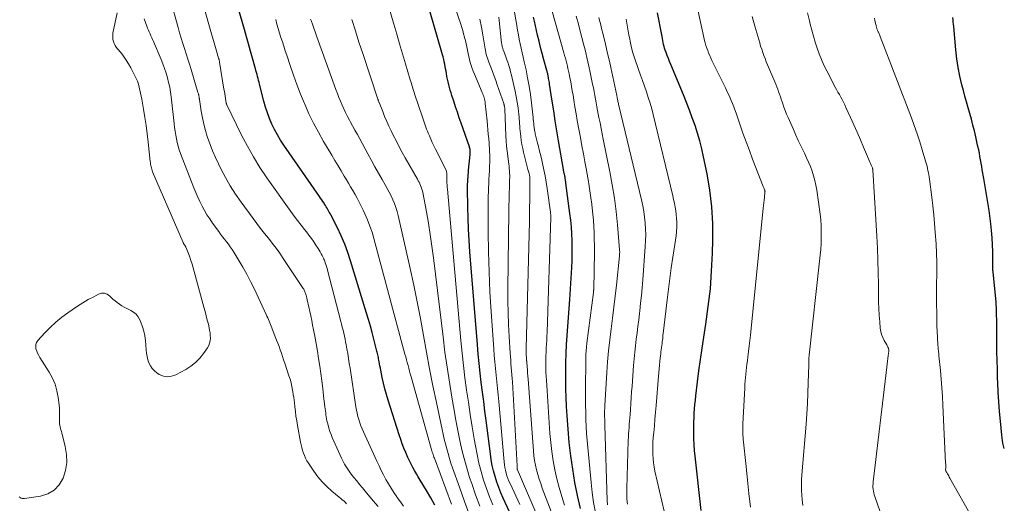
# Model space of a CAD drawing. Units: feet. Extents: x 1949998 to 1955036, y 560000 to 565000.
# Drawn here: x 1952217 to 1952452, y 561280 to 561395 of the extents above; entities that cross this region are included whole.
import ezdxf

# ---------------------------------------------------------------- set-up
doc = ezdxf.new("R2010")
doc.units = ezdxf.units.FT
doc.header["$LTSCALE"] = 100
doc.header["$MEASUREMENT"] = 0
doc.layers.add('CONTOUR INDEX', color=32, linetype='Continuous', lineweight=25)
doc.layers.add('CONTOUR INTERMEDIATE', color=40, linetype='Continuous', lineweight=15)

msp = doc.modelspace()

# ---------------------------------------------------------------- linework, layer by layer
at = {"layer": 'CONTOUR INDEX', "flags": 128}
for points, elevation in [([(1952316.12, 561279.32), (1952315.14, 561281.09), (1952314.13, 561282.85), (1952312.63, 561285.33), (1952312.18, 561286.08), (1952311.74, 561286.84), (1952311.3, 561287.59), (1952310.87, 561288.36), (1952310.45, 561289.13), (1952310.06, 561289.91), (1952309.7, 561290.7), (1952309.35, 561291.5), (1952309.17, 561291.95), (1952308.76, 561292.98), (1952308.36, 561294.02), (1952308, 561295.07), (1952307.64, 561296.13), (1952304.98, 561304.46), (1952304.58, 561305.8), (1952304.2, 561307.15), (1952303.87, 561308.52), (1952303.57, 561309.89), (1952303.21, 561311.63), (1952303.11, 561312.14), (1952303.01, 561312.65), (1952302.92, 561313.16), (1952302.82, 561313.66), (1952302.76, 561314.06), (1952302.7, 561314.37), (1952302.64, 561314.68), (1952302.57, 561314.99), (1952302.5, 561315.3), (1952302.43, 561315.61), (1952302.35, 561315.91), (1952302.28, 561316.22), (1952302.2, 561316.53), (1952301.56, 561319.05), (1952301.15, 561320.61), (1952300.73, 561322.17), (1952300.28, 561323.72), (1952299.82, 561325.27), (1952295.99, 561337.81), (1952295.32, 561339.82), (1952294.58, 561341.81), (1952293.74, 561343.75), (1952292.83, 561345.67), (1952291.24, 561348.81), (1952291.07, 561349.14), (1952290.9, 561349.46), (1952290.72, 561349.77), (1952290.54, 561350.09), (1952290.35, 561350.4), (1952290.16, 561350.71), (1952289.97, 561351.02), (1952289.78, 561351.33), (1952289.64, 561351.56), (1952289.37, 561351.98), (1952289.1, 561352.4), (1952288.82, 561352.81), (1952288.54, 561353.22), (1952280.02, 561365.47), (1952279.23, 561366.68), (1952278.48, 561367.92), (1952277.81, 561369.2), (1952277.18, 561370.51), (1952276.62, 561371.85), (1952276.1, 561373.2), (1952275.66, 561374.58), (1952275.26, 561375.98), (1952274.21, 561380.05), (1952274.09, 561380.51), (1952273.97, 561380.98), (1952273.85, 561381.44), (1952273.73, 561381.91), (1952273.61, 561382.37), (1952273.48, 561382.84), (1952273.36, 561383.3), (1952273.23, 561383.76), (1952272.53, 561386.27), (1952272.05, 561387.99), (1952271.56, 561389.71), (1952271.07, 561391.42), (1952270.58, 561393.14), (1952264.47, 561414.23)], 900), ([(1952330.18, 561287.51), (1952329.87, 561288.86), (1952329.62, 561290.22), (1952329.42, 561291.59), (1952328.4, 561299.57), (1952328.11, 561301.84), (1952327.82, 561304.11), (1952327.53, 561306.38), (1952327.25, 561308.65), (1952326.98, 561310.92), (1952326.73, 561313.2), (1952326.51, 561315.47), (1952326.32, 561317.75), (1952324.52, 561339.95), (1952324.33, 561342.64), (1952324.18, 561345.34), (1952324.08, 561348.04), (1952324.02, 561350.74), (1952323.97, 561355.03), (1952323.97, 561355.59), (1952323.98, 561356.14), (1952324, 561356.69), (1952324.03, 561357.25), (1952324.07, 561357.8), (1952324.12, 561358.35), (1952324.16, 561358.91), (1952324.22, 561359.46), (1952324.58, 561363.25), (1952324.6, 561363.49), (1952324.61, 561363.72), (1952324.6, 561363.95), (1952324.59, 561364.19), (1952324.56, 561364.42), (1952324.52, 561364.65), (1952324.46, 561364.88), (1952324.39, 561365.1), (1952322.44, 561370.74), (1952321.99, 561372.05), (1952321.54, 561373.37), (1952321.1, 561374.68), (1952320.66, 561375.99), (1952320.22, 561377.33), (1952320.02, 561377.98), (1952319.82, 561378.63), (1952319.64, 561379.28), (1952319.46, 561379.94), (1952319.31, 561380.6), (1952319.16, 561381.26), (1952319.03, 561381.93), (1952318.91, 561382.6), (1952318.82, 561383.2), (1952318.72, 561383.77), (1952318.62, 561384.33), (1952318.51, 561384.89), (1952318.39, 561385.45), (1952318.26, 561386.01), (1952318.12, 561386.57), (1952317.98, 561387.12), (1952317.82, 561387.68), (1952309.72, 561415.54)], 920), ([(1952350.99, 561278.54), (1952350.26, 561281.66), (1952349.65, 561284.79), (1952349.11, 561287.95), (1952348.67, 561291.12), (1952348.29, 561294.3), (1952348.01, 561297.48), (1952347.79, 561300.68), (1952347.66, 561302.98), (1952347.56, 561305.09), (1952347.49, 561307.2), (1952347.45, 561309.31), (1952347.44, 561311.42), (1952347.47, 561313.52), (1952347.53, 561315.63), (1952347.65, 561317.74), (1952347.79, 561319.84), (1952347.8, 561319.94), (1952347.97, 561322.1), (1952348.13, 561324.26), (1952348.27, 561326.41), (1952348.41, 561328.57), (1952348.87, 561336.17), (1952348.95, 561337.79), (1952349, 561339.42), (1952349, 561341.04), (1952348.97, 561342.67), (1952348.9, 561344.29), (1952348.79, 561345.91), (1952348.64, 561347.53), (1952348.45, 561349.14), (1952347.5, 561356.39), (1952347.46, 561356.66), (1952347.42, 561356.93), (1952347.38, 561357.21), (1952347.33, 561357.48), (1952347.3, 561357.63), (1952347.27, 561357.83), (1952347.23, 561358.02), (1952347.19, 561358.22), (1952347.14, 561358.41), (1952347.12, 561358.52), (1952347.08, 561358.66), (1952347.05, 561358.8), (1952347.02, 561358.94), (1952346.98, 561359.08), (1952346.95, 561359.22), (1952346.92, 561359.36), (1952346.89, 561359.5), (1952346.87, 561359.64), (1952345.73, 561366.54), (1952345.34, 561368.91), (1952344.95, 561371.28), (1952344.58, 561373.66), (1952344.21, 561376.03), (1952343.58, 561380.09), (1952343.53, 561380.44), (1952343.47, 561380.78), (1952343.41, 561381.12), (1952343.35, 561381.46), (1952343.3, 561381.73), (1952343.26, 561381.93), (1952343.22, 561382.14), (1952343.17, 561382.34), (1952343.12, 561382.55), (1952343.07, 561382.75), (1952343.01, 561382.95), (1952342.96, 561383.15), (1952342.91, 561383.35), (1952342.21, 561385.9), (1952341.82, 561387.38), (1952341.44, 561388.86), (1952341.07, 561390.34), (1952340.72, 561391.83), (1952339.95, 561395.17), (1952339.74, 561396.08)], 940), ([(1952379.84, 561278.08), (1952378.36, 561291.07), (1952378.23, 561292.44), (1952378.13, 561293.81), (1952378.08, 561295.18), (1952378.05, 561296.56), (1952378.05, 561297.25), (1952378.06, 561298.28), (1952378.08, 561299.31), (1952378.13, 561300.34), (1952378.19, 561301.37), (1952378.26, 561302.4), (1952378.35, 561303.43), (1952378.45, 561304.45), (1952378.56, 561305.48), (1952378.96, 561308.82), (1952379.29, 561311.51), (1952379.65, 561314.2), (1952380.04, 561316.89), (1952380.45, 561319.57), (1952380.95, 561322.65), (1952381.54, 561326.87), (1952382.02, 561331.11), (1952382.33, 561335.36), (1952382.53, 561339.62), (1952382.61, 561342.75), (1952382.58, 561346.75), (1952382.37, 561350.74), (1952381.89, 561354.71), (1952381.23, 561358.65), (1952380.4, 561362.71), (1952379.98, 561364.61), (1952379.51, 561366.49), (1952378.96, 561368.36), (1952378.36, 561370.21), (1952377.71, 561372.04), (1952377.04, 561373.87), (1952376.33, 561375.68), (1952375.6, 561377.48), (1952372.55, 561384.78), (1952372.26, 561385.5), (1952371.98, 561386.21), (1952371.7, 561386.94), (1952371.43, 561387.66), (1952371.23, 561388.22), (1952371.08, 561388.67), (1952370.94, 561389.12), (1952370.83, 561389.58), (1952370.74, 561390.05), (1952370.65, 561390.52), (1952370.57, 561390.98), (1952370.48, 561391.45), (1952370.39, 561391.91), (1952369.35, 561397.17)], 960), ([(1952452.32, 561292.9), (1952452.15, 561293.53), (1952452, 561294.17), (1952451.88, 561294.81), (1952451.78, 561295.46), (1952451.7, 561296.11), (1952451.39, 561299.44), (1952451.19, 561301.76), (1952451.02, 561304.08), (1952450.88, 561306.4), (1952450.77, 561308.72), (1952450.73, 561309.76), (1952450.66, 561311.84), (1952450.6, 561313.92), (1952450.56, 561316.01), (1952450.53, 561318.09), (1952450.51, 561320.65), (1952450.51, 561321.45), (1952450.5, 561322.25), (1952450.5, 561323.05), (1952450.5, 561323.85), (1952450.49, 561324.63), (1952450.49, 561325.04), (1952450.48, 561325.45), (1952450.47, 561325.86), (1952450.45, 561326.27), (1952450.43, 561326.68), (1952450.41, 561327.08), (1952450.37, 561327.49), (1952450.34, 561327.9), (1952449.64, 561335.13), (1952449.63, 561335.23), (1952449.62, 561335.33), (1952449.61, 561335.42), (1952449.6, 561335.52), (1952449.59, 561335.62), (1952449.58, 561335.72), (1952449.58, 561335.81), (1952449.58, 561335.91), (1952449.57, 561336.16), (1952449.57, 561336.38), (1952449.57, 561336.6), (1952449.56, 561336.82), (1952449.56, 561337.04), (1952449.55, 561339.97), (1952449.51, 561341.66), (1952449.43, 561343.34), (1952449.29, 561345.02), (1952449.1, 561346.69), (1952448.7, 561349.82), (1952448.56, 561350.79), (1952448.42, 561351.75), (1952448.26, 561352.71), (1952448.09, 561353.67), (1952447.91, 561354.63), (1952447.74, 561355.59), (1952447.57, 561356.55), (1952447.4, 561357.51), (1952447.06, 561359.57), (1952446.92, 561360.36), (1952446.78, 561361.16), (1952446.64, 561361.95), (1952446.5, 561362.75), (1952446.35, 561363.54), (1952446.19, 561364.33), (1952446.02, 561365.12), (1952445.85, 561365.91), (1952445.49, 561367.48), (1952445.17, 561368.88), (1952444.82, 561370.27), (1952444.45, 561371.66), (1952444.07, 561373.05), (1952443.67, 561374.43), (1952443.29, 561375.81), (1952442.91, 561377.2), (1952442.55, 561378.59), (1952442.2, 561379.92), (1952441.72, 561381.98), (1952441.3, 561384.05), (1952440.98, 561386.14), (1952440.74, 561388.25), (1952440.22, 561393.87), (1952440.17, 561394.41), (1952440.12, 561394.94), (1952440.07, 561395.47), (1952440.02, 561396.01)], 980), ([(1952341.12, 561262.46), (1952332.48, 561280.99), (1952331.92, 561282.26), (1952331.41, 561283.54), (1952330.95, 561284.85), (1952330.54, 561286.17), (1952330.18, 561287.51)], 920)]:
    msp.add_lwpolyline(points, dxfattribs=dict(at, elevation=elevation))
at = {"layer": 'CONTOUR INTERMEDIATE', "flags": 128}
for points, elevation in [([(1952308.68, 561279.07), (1952307.89, 561280.12), (1952307.12, 561281.18), (1952307.01, 561281.33), (1952306.32, 561282.34), (1952305.66, 561283.37), (1952305.04, 561284.42), (1952304.44, 561285.48), (1952303.87, 561286.56), (1952303.32, 561287.65), (1952302.79, 561288.75), (1952302.27, 561289.86), (1952299.07, 561296.87), (1952298.76, 561297.59), (1952298.46, 561298.32), (1952298.2, 561299.06), (1952297.96, 561299.81), (1952297.75, 561300.56), (1952297.56, 561301.33), (1952297.4, 561302.09), (1952297.27, 561302.87), (1952295.86, 561312.09), (1952295.68, 561313.26), (1952295.49, 561314.43), (1952295.29, 561315.6), (1952295.09, 561316.77), (1952294.93, 561317.67), (1952294.8, 561318.38), (1952294.66, 561319.09), (1952294.51, 561319.8), (1952294.35, 561320.51), (1952294.18, 561321.21), (1952294.01, 561321.92), (1952293.84, 561322.62), (1952293.66, 561323.32), (1952290.49, 561335.53), (1952290.36, 561335.98), (1952290.23, 561336.43), (1952290.09, 561336.88), (1952289.94, 561337.33), (1952289.82, 561337.69), (1952289.72, 561337.95), (1952289.62, 561338.21), (1952289.51, 561338.47), (1952289.38, 561338.72), (1952289.2, 561339.08), (1952288.98, 561339.51), (1952288.74, 561339.94), (1952288.49, 561340.36), (1952288.24, 561340.77), (1952287.71, 561341.57), (1952287.17, 561342.37), (1952286.61, 561343.16), (1952286.04, 561343.93), (1952285.44, 561344.7), (1952284.96, 561345.29), (1952284.13, 561346.34), (1952283.31, 561347.41), (1952282.51, 561348.49), (1952281.72, 561349.58), (1952275.97, 561357.68), (1952274.32, 561360.14), (1952272.75, 561362.65), (1952271.3, 561365.22), (1952269.94, 561367.85), (1952266.37, 561375.15), (1952266.36, 561375.17), (1952266.35, 561375.19), (1952266.35, 561375.21), (1952266.34, 561375.23), (1952266.31, 561375.31), (1952266.31, 561375.33), (1952266.3, 561375.35), (1952266.3, 561375.37), (1952266.29, 561375.39), (1952266.28, 561375.47), (1952266.27, 561375.49), (1952266.27, 561375.51), (1952266.27, 561375.53), (1952266.26, 561375.55), (1952266.08, 561376.64), (1952265.99, 561377.2), (1952265.89, 561377.76), (1952265.8, 561378.33), (1952265.71, 561378.89), (1952264.66, 561385.35), (1952264.64, 561385.47), (1952264.61, 561385.59), (1952264.59, 561385.71), (1952264.56, 561385.83), (1952264.53, 561385.94), (1952264.5, 561386.06), (1952264.47, 561386.18), (1952264.44, 561386.29), (1952263.85, 561388.27), (1952263.52, 561389.38), (1952263.2, 561390.49), (1952262.88, 561391.59), (1952262.56, 561392.7), (1952256.17, 561415.26)], 896), ([(1952336.43, 561279.51), (1952334.12, 561284.48), (1952333.85, 561285.1), (1952333.61, 561285.73), (1952333.39, 561286.37), (1952333.2, 561287.02), (1952333.04, 561287.68), (1952332.91, 561288.34), (1952332.81, 561289.01), (1952332.73, 561289.69), (1952331.43, 561304.12), (1952331.29, 561305.7), (1952331.13, 561307.28), (1952330.97, 561308.86), (1952330.81, 561310.44), (1952330.65, 561312.02), (1952330.5, 561313.6), (1952330.36, 561315.18), (1952330.24, 561316.77), (1952329.61, 561325.58), (1952329.32, 561330.36), (1952329.09, 561335.14), (1952328.97, 561339.92), (1952328.92, 561344.71), (1952328.91, 561352.27), (1952328.92, 561353.28), (1952328.94, 561354.28), (1952328.97, 561355.29), (1952329.02, 561356.29), (1952329.07, 561357.3), (1952329.12, 561358.3), (1952329.17, 561359.31), (1952329.21, 561360.31), (1952329.26, 561361.6), (1952329.27, 561362.14), (1952329.27, 561362.68), (1952329.26, 561363.22), (1952329.24, 561363.77), (1952329.21, 561364.31), (1952329.17, 561364.85), (1952329.14, 561365.39), (1952329.09, 561365.93), (1952329.01, 561367), (1952328.92, 561368.08), (1952328.83, 561369.15), (1952328.72, 561370.22), (1952328.62, 561371.3), (1952328.19, 561375.48), (1952328.14, 561375.81), (1952328.09, 561376.14), (1952328.01, 561376.47), (1952327.93, 561376.8), (1952327.83, 561377.12), (1952327.72, 561377.44), (1952327.6, 561377.76), (1952327.48, 561378.07), (1952325.62, 561382.46), (1952325.34, 561383.15), (1952325.08, 561383.85), (1952324.84, 561384.55), (1952324.62, 561385.26), (1952324.42, 561385.97), (1952324.24, 561386.69), (1952324.08, 561387.42), (1952323.93, 561388.15), (1952323.91, 561388.22), (1952323.76, 561388.99), (1952323.6, 561389.75), (1952323.43, 561390.51), (1952323.25, 561391.27), (1952323.23, 561391.32), (1952323.03, 561392.1), (1952322.81, 561392.88), (1952322.57, 561393.65), (1952322.32, 561394.42), (1952316.97, 561410.14)], 924), ([(1952329.97, 561279.38), (1952329.18, 561281.34), (1952328.46, 561283.33), (1952327.8, 561285.33), (1952327.21, 561287.36), (1952326.68, 561289.4), (1952326.23, 561291.46), (1952325.84, 561293.54), (1952325.56, 561295.2), (1952325.08, 561298.11), (1952324.61, 561301.03), (1952324.17, 561303.95), (1952323.74, 561306.87), (1952323.73, 561306.9), (1952323.34, 561309.84), (1952322.97, 561312.79), (1952322.65, 561315.74), (1952322.37, 561318.7), (1952319.13, 561354.95), (1952319.09, 561355.46), (1952319.06, 561355.97), (1952319.04, 561356.48), (1952319.02, 561356.98), (1952319, 561357.8), (1952319, 561357.9), (1952319, 561358), (1952319, 561358.1), (1952319.01, 561358.2), (1952319.01, 561358.31), (1952319.02, 561358.41), (1952319.01, 561358.51), (1952319, 561358.61), (1952318.98, 561358.82), (1952318.94, 561359.03), (1952318.89, 561359.23), (1952318.82, 561359.43), (1952318.74, 561359.62), (1952316.29, 561364.51), (1952315.9, 561365.3), (1952315.53, 561366.08), (1952315.17, 561366.88), (1952314.83, 561367.68), (1952314.54, 561368.37), (1952314.35, 561368.83), (1952314.16, 561369.3), (1952313.99, 561369.77), (1952313.82, 561370.24), (1952313.66, 561370.71), (1952313.49, 561371.19), (1952313.33, 561371.66), (1952313.17, 561372.14), (1952311.3, 561377.76), (1952311.16, 561378.17), (1952311.03, 561378.59), (1952310.89, 561379.01), (1952310.77, 561379.42), (1952310.64, 561379.84), (1952310.52, 561380.26), (1952310.39, 561380.68), (1952310.26, 561381.1), (1952309.1, 561384.97), (1952308.4, 561387.32), (1952307.7, 561389.68), (1952307.01, 561392.03), (1952306.32, 561394.39), (1952303.38, 561404.61)], 916), ([(1952302.59, 561279.02), (1952301.41, 561280.38), (1952299.49, 561282.65), (1952298.8, 561283.47), (1952298.12, 561284.3), (1952297.45, 561285.14), (1952296.79, 561285.98), (1952296.16, 561286.78), (1952295.82, 561287.23), (1952295.49, 561287.68), (1952295.17, 561288.15), (1952294.86, 561288.63), (1952294.57, 561289.11), (1952294.29, 561289.6), (1952294.04, 561290.11), (1952293.79, 561290.62), (1952291.61, 561295.51), (1952291.31, 561296.23), (1952291.03, 561296.97), (1952290.8, 561297.72), (1952290.59, 561298.48), (1952290.44, 561299.07), (1952290.33, 561299.54), (1952290.23, 561300.01), (1952290.16, 561300.48), (1952290.09, 561300.96), (1952290.03, 561301.43), (1952289.98, 561301.91), (1952289.92, 561302.39), (1952289.86, 561302.86), (1952289.55, 561305.48), (1952289.33, 561307.27), (1952289.1, 561309.05), (1952288.86, 561310.83), (1952288.6, 561312.61), (1952288.6, 561312.63), (1952288.33, 561314.41), (1952288.04, 561316.2), (1952287.73, 561317.98), (1952287.41, 561319.76), (1952287.12, 561321.32), (1952286.91, 561322.42), (1952286.69, 561323.51), (1952286.47, 561324.6), (1952286.24, 561325.69), (1952286, 561326.78), (1952285.88, 561327.32), (1952285.76, 561327.86), (1952285.63, 561328.4), (1952285.5, 561328.93), (1952285.33, 561329.58), (1952285.27, 561329.79), (1952285.21, 561330), (1952285.14, 561330.2), (1952285.06, 561330.4), (1952284.98, 561330.6), (1952284.88, 561330.8), (1952284.78, 561330.98), (1952284.66, 561331.17), (1952279.89, 561338.37), (1952279.04, 561339.61), (1952278.17, 561340.83), (1952277.27, 561342.01), (1952276.33, 561343.19), (1952275.39, 561344.35), (1952274.47, 561345.53), (1952273.56, 561346.72), (1952272.67, 561347.92), (1952269.82, 561351.84), (1952268.49, 561353.77), (1952267.22, 561355.74), (1952266.06, 561357.77), (1952264.96, 561359.84), (1952264.37, 561361.01), (1952263.65, 561362.54), (1952262.97, 561364.09), (1952262.37, 561365.67), (1952261.8, 561367.27), (1952261.72, 561367.53), (1952261.27, 561369.02), (1952260.87, 561370.53), (1952260.55, 561372.05), (1952260.28, 561373.58), (1952259.85, 561376.41), (1952259.83, 561376.53), (1952259.81, 561376.66), (1952259.79, 561376.79), (1952259.77, 561376.91), (1952259.75, 561377.04), (1952259.73, 561377.16), (1952259.7, 561377.29), (1952259.67, 561377.41), (1952259.66, 561377.48), (1952259.62, 561377.63), (1952259.58, 561377.79), (1952259.54, 561377.94), (1952259.49, 561378.09), (1952257.86, 561383.56), (1952257.47, 561384.82), (1952257.08, 561386.07), (1952256.68, 561387.32), (1952256.27, 561388.57), (1952255.86, 561389.82), (1952255.46, 561391.08), (1952255.09, 561392.34), (1952254.74, 561393.6), (1952252.95, 561400.13)], 892), ([(1952347.14, 561279.32), (1952346.49, 561281.42), (1952345.88, 561283.53), (1952345.35, 561285.66), (1952344.87, 561287.81), (1952344.46, 561289.97), (1952344.12, 561292.14), (1952343.87, 561294.33), (1952343.67, 561296.52), (1952342.8, 561309.27), (1952342.74, 561310.22), (1952342.7, 561311.18), (1952342.68, 561312.13), (1952342.67, 561313.09), (1952342.67, 561314.05), (1952342.69, 561315.01), (1952342.73, 561315.96), (1952342.78, 561316.91), (1952342.83, 561317.87), (1952342.88, 561318.82), (1952342.92, 561319.77), (1952342.96, 561320.73), (1952343.87, 561348.16), (1952343.88, 561348.24), (1952343.88, 561348.32), (1952343.88, 561348.39), (1952343.88, 561348.47), (1952343.87, 561348.55), (1952343.87, 561348.62), (1952343.86, 561348.7), (1952343.86, 561348.78), (1952343.85, 561348.9), (1952343.83, 561349.05), (1952343.82, 561349.19), (1952343.8, 561349.33), (1952343.78, 561349.47), (1952343.01, 561355.1), (1952342.78, 561356.6), (1952342.53, 561358.1), (1952342.23, 561359.6), (1952341.9, 561361.08), (1952341.72, 561361.85), (1952341.45, 561362.95), (1952341.19, 561364.04), (1952340.92, 561365.14), (1952340.64, 561366.24), (1952340.23, 561367.88), (1952340.16, 561368.16), (1952340.1, 561368.44), (1952340.04, 561368.71), (1952339.99, 561368.99), (1952339.94, 561369.27), (1952339.9, 561369.55), (1952339.86, 561369.84), (1952339.83, 561370.12), (1952339.78, 561370.62), (1952339.73, 561371.15), (1952339.68, 561371.68), (1952339.62, 561372.21), (1952339.56, 561372.74), (1952339.24, 561375.64), (1952338.98, 561377.62), (1952338.69, 561379.59), (1952338.33, 561381.55), (1952337.94, 561383.5), (1952337.51, 561385.42), (1952337.28, 561386.5), (1952337.04, 561387.58), (1952336.81, 561388.66), (1952336.57, 561389.74), (1952336.34, 561390.82), (1952336.12, 561391.9), (1952335.92, 561392.99), (1952335.73, 561394.08), (1952334.97, 561398.62)], 936), ([(1952354.54, 561277.55), (1952354.11, 561279.94), (1952353.78, 561282.35), (1952353.51, 561284.77), (1952352.72, 561293.12), (1952352.57, 561294.8), (1952352.44, 561296.49), (1952352.35, 561298.18), (1952352.27, 561299.87), (1952352.21, 561301.56), (1952352.17, 561303.25), (1952352.16, 561304.95), (1952352.16, 561306.64), (1952352.23, 561314.44), (1952352.25, 561315.35), (1952352.3, 561316.26), (1952352.38, 561317.17), (1952352.48, 561318.07), (1952354.04, 561330.19), (1952354.05, 561330.28), (1952354.07, 561330.38), (1952354.08, 561330.48), (1952354.09, 561330.58), (1952354.1, 561330.67), (1952354.11, 561330.77), (1952354.12, 561330.87), (1952354.12, 561330.97), (1952354.28, 561339.95), (1952354.29, 561341.46), (1952354.27, 561342.97), (1952354.22, 561344.47), (1952354.14, 561345.98), (1952354.04, 561347.49), (1952353.91, 561348.99), (1952353.75, 561350.49), (1952353.58, 561351.99), (1952353.54, 561352.32), (1952353.31, 561353.97), (1952353.07, 561355.63), (1952352.8, 561357.28), (1952352.51, 561358.93), (1952352.4, 561359.52), (1952352.04, 561361.46), (1952351.68, 561363.41), (1952351.32, 561365.35), (1952350.96, 561367.29), (1952350.51, 561369.71), (1952350.21, 561371.34), (1952349.92, 561372.98), (1952349.64, 561374.62), (1952349.37, 561376.26), (1952349.18, 561377.41), (1952349, 561378.48), (1952348.81, 561379.54), (1952348.62, 561380.6), (1952348.42, 561381.66), (1952348.25, 561382.51), (1952348.12, 561383.14), (1952347.98, 561383.78), (1952347.84, 561384.41), (1952347.68, 561385.04), (1952347.52, 561385.67), (1952347.35, 561386.3), (1952347.18, 561386.92), (1952347.01, 561387.55), (1952343.57, 561399.77)], 944), ([(1952391.62, 561278.88), (1952391.25, 561282.11), (1952390.9, 561285.34), (1952390.56, 561288.58), (1952389.9, 561295.15), (1952389.86, 561295.6), (1952389.83, 561296.04), (1952389.81, 561296.48), (1952389.79, 561296.92), (1952389.79, 561297.36), (1952389.79, 561297.81), (1952389.8, 561298.25), (1952389.82, 561298.69), (1952390.23, 561307.44), (1952390.27, 561308.25), (1952390.33, 561309.05), (1952390.4, 561309.85), (1952390.48, 561310.65), (1952390.57, 561311.45), (1952390.66, 561312.25), (1952390.76, 561313.05), (1952390.87, 561313.85), (1952391, 561314.85), (1952391.17, 561316.14), (1952391.33, 561317.44), (1952391.48, 561318.74), (1952391.62, 561320.04), (1952394.67, 561350.4), (1952394.74, 561351.05), (1952394.8, 561351.7), (1952394.87, 561352.35), (1952394.95, 561353), (1952395.09, 561354.26), (1952395.09, 561354.28), (1952395.09, 561354.3), (1952395.09, 561354.31), (1952395.09, 561354.33), (1952395.1, 561354.4), (1952395.1, 561354.42), (1952395.09, 561354.43), (1952395.09, 561354.45), (1952395.09, 561354.47), (1952395.07, 561354.56), (1952395.05, 561354.63), (1952395.03, 561354.69), (1952395.01, 561354.75), (1952394.99, 561354.82), (1952394.92, 561354.98), (1952394.86, 561355.12), (1952394.8, 561355.26), (1952394.74, 561355.4), (1952394.69, 561355.55), (1952392.14, 561362.13), (1952391.35, 561364.21), (1952390.57, 561366.29), (1952389.82, 561368.38), (1952389.08, 561370.48), (1952388.16, 561373.14), (1952387.88, 561373.91), (1952387.6, 561374.68), (1952387.3, 561375.44), (1952386.99, 561376.19), (1952386.66, 561376.94), (1952386.33, 561377.68), (1952385.98, 561378.42), (1952385.63, 561379.16), (1952382.4, 561385.74), (1952382.12, 561386.32), (1952381.86, 561386.9), (1952381.62, 561387.5), (1952381.39, 561388.09), (1952381.18, 561388.7), (1952380.98, 561389.31), (1952380.81, 561389.93), (1952380.66, 561390.55), (1952378.64, 561399.69)], 964), ([(1952216.77, 561281.32), (1952216.99, 561281.15), (1952217.23, 561281.03), (1952217.47, 561280.94), (1952217.73, 561280.91), (1952218, 561280.92), (1952221.83, 561281.48), (1952223.59, 561282.04), (1952225.12, 561282.9), (1952226.31, 561284.19), (1952227.26, 561285.78), (1952227.8, 561287.65), (1952228.1, 561289.54), (1952228.04, 561291.45), (1952227.74, 561293.38), (1952226.91, 561296.63), (1952226.82, 561296.98), (1952226.72, 561297.34), (1952226.62, 561297.7), (1952226.52, 561298.05), (1952226.44, 561298.41), (1952226.38, 561298.77), (1952226.35, 561299.13), (1952226.35, 561299.5), (1952226.38, 561300.28), (1952226.4, 561301.04), (1952226.39, 561301.8), (1952226.34, 561302.56), (1952226.27, 561303.32), (1952226.05, 561305.09), (1952225.75, 561306.69), (1952225.31, 561308.25), (1952224.67, 561309.73), (1952223.89, 561311.17), (1952221.68, 561314.67), (1952221.4, 561315.17), (1952221.14, 561315.68), (1952220.93, 561316.21), (1952220.75, 561316.75), (1952220.68, 561317.29), (1952220.72, 561317.79), (1952220.91, 561318.27), (1952221.21, 561318.72), (1952222.9, 561320.57), (1952224.18, 561321.88), (1952225.51, 561323.13), (1952226.92, 561324.29), (1952228.38, 561325.39), (1952229.4, 561326.11), (1952230.65, 561326.95), (1952231.92, 561327.75), (1952233.22, 561328.51), (1952234.55, 561329.22), (1952235.71, 561329.82), (1952236.44, 561330.03), (1952237.14, 561330.05), (1952237.79, 561329.81), (1952238.42, 561329.38), (1952238.67, 561329.13), (1952239.16, 561328.66), (1952239.66, 561328.22), (1952240.19, 561327.8), (1952240.73, 561327.41), (1952241.3, 561327.05), (1952241.88, 561326.71), (1952242.47, 561326.39), (1952243.08, 561326.09), (1952243.4, 561325.94), (1952244.1, 561325.52), (1952244.71, 561325.01), (1952245.2, 561324.38), (1952245.6, 561323.66), (1952245.84, 561323.11), (1952246.23, 561322.04), (1952246.55, 561320.95), (1952246.77, 561319.84), (1952246.92, 561318.71), (1952247.11, 561316.52), (1952247.2, 561315.71), (1952247.34, 561314.92), (1952247.54, 561314.14), (1952247.77, 561313.36), (1952248.11, 561312.65), (1952248.53, 561312), (1952249.07, 561311.45), (1952249.69, 561310.97), (1952250.25, 561310.63), (1952251.22, 561310.24), (1952252.21, 561310.05), (1952253.19, 561310.18), (1952254.19, 561310.53), (1952256.57, 561311.83), (1952257.79, 561312.61), (1952258.91, 561313.48), (1952259.9, 561314.51), (1952260.81, 561315.63), (1952261.75, 561317), (1952262.05, 561317.54), (1952262.28, 561318.1), (1952262.41, 561318.69), (1952262.46, 561319.31), (1952262.44, 561319.94), (1952262.38, 561320.56), (1952262.28, 561321.18), (1952262.16, 561321.8), (1952261.97, 561322.61), (1952261.72, 561323.63), (1952261.47, 561324.65), (1952261.2, 561325.66), (1952260.93, 561326.68), (1952258.34, 561336.11), (1952258.08, 561336.98), (1952257.81, 561337.84), (1952257.51, 561338.69), (1952257.19, 561339.53), (1952256.59, 561341.04), (1952256.56, 561341.12), (1952256.52, 561341.2), (1952256.48, 561341.28), (1952256.44, 561341.36), (1952256.36, 561341.48), (1952256.35, 561341.5), (1952256.28, 561341.6), (1952256.14, 561341.78), (1952256.11, 561341.83), (1952256.08, 561341.87), (1952256.05, 561341.92), (1952256.02, 561341.97), (1952256, 561342.02), (1952255.97, 561342.08), (1952255.95, 561342.13), (1952255.93, 561342.18), (1952248.64, 561359.13), (1952248.53, 561359.42), (1952248.42, 561359.71), (1952248.34, 561360.01), (1952248.26, 561360.31), (1952248.2, 561360.62), (1952248.15, 561360.93), (1952248.1, 561361.23), (1952248.06, 561361.54), (1952247.55, 561366.22), (1952247.32, 561368.19), (1952247.07, 561370.15), (1952246.78, 561372.1), (1952246.46, 561374.05), (1952246.04, 561376.51), (1952245.91, 561377.22), (1952245.77, 561377.94), (1952245.61, 561378.66), (1952245.45, 561379.37), (1952245.25, 561380.07), (1952245.01, 561380.76), (1952244.73, 561381.43), (1952244.42, 561382.08), (1952243.43, 561383.97), (1952242.89, 561384.92), (1952242.31, 561385.85), (1952241.68, 561386.74), (1952241.01, 561387.61), (1952240.26, 561388.51), (1952239.96, 561388.92), (1952239.69, 561389.35), (1952239.47, 561389.81), (1952239.29, 561390.28), (1952239.17, 561390.77), (1952239.1, 561391.27), (1952239.11, 561391.77), (1952239.17, 561392.27), (1952240.13, 561397.16)], 884), ([(1952295.03, 561279.69), (1952294.69, 561280.02), (1952294.34, 561280.34), (1952293.99, 561280.65), (1952293.63, 561280.96), (1952293.27, 561281.26), (1952291.5, 561282.71), (1952290.3, 561283.79), (1952289.18, 561284.92), (1952288.16, 561286.15), (1952287.21, 561287.45), (1952285.9, 561289.41), (1952285.54, 561289.98), (1952285.22, 561290.57), (1952284.95, 561291.18), (1952284.7, 561291.81), (1952284.5, 561292.45), (1952284.31, 561293.1), (1952284.15, 561293.75), (1952284.02, 561294.41), (1952283.29, 561298.39), (1952283.1, 561299.5), (1952282.93, 561300.62), (1952282.78, 561301.75), (1952282.65, 561302.87), (1952282.55, 561303.8), (1952282.47, 561304.46), (1952282.39, 561305.12), (1952282.29, 561305.78), (1952282.18, 561306.44), (1952282.11, 561306.88), (1952281.93, 561307.75), (1952281.74, 561308.62), (1952281.5, 561309.47), (1952281.24, 561310.32), (1952280.24, 561313.34), (1952279.98, 561314.13), (1952279.71, 561314.92), (1952279.43, 561315.71), (1952279.15, 561316.49), (1952278.87, 561317.28), (1952278.58, 561318.06), (1952278.28, 561318.84), (1952277.99, 561319.62), (1952277.15, 561321.8), (1952276.99, 561322.2), (1952276.84, 561322.6), (1952276.67, 561322.99), (1952276.51, 561323.38), (1952276.34, 561323.77), (1952276.17, 561324.16), (1952275.99, 561324.55), (1952275.81, 561324.94), (1952272.91, 561331.15), (1952272.07, 561332.88), (1952271.19, 561334.58), (1952270.25, 561336.26), (1952269.27, 561337.91), (1952268.05, 561339.9), (1952267.64, 561340.54), (1952267.22, 561341.17), (1952266.77, 561341.78), (1952266.3, 561342.38), (1952265.83, 561342.97), (1952265.36, 561343.57), (1952264.9, 561344.18), (1952264.45, 561344.79), (1952262.97, 561346.83), (1952262.29, 561347.81), (1952261.65, 561348.81), (1952261.05, 561349.84), (1952260.48, 561350.89), (1952259.96, 561351.96), (1952259.45, 561353.04), (1952258.98, 561354.14), (1952258.54, 561355.24), (1952255.34, 561363.47), (1952255.03, 561364.34), (1952254.75, 561365.21), (1952254.52, 561366.1), (1952254.32, 561366.99), (1952254.16, 561367.89), (1952254.01, 561368.8), (1952253.88, 561369.71), (1952253.77, 561370.62), (1952253.08, 561377.04), (1952252.92, 561378.19), (1952252.73, 561379.33), (1952252.48, 561380.47), (1952252.2, 561381.59), (1952251.87, 561382.71), (1952251.5, 561383.81), (1952251.1, 561384.9), (1952250.66, 561385.98), (1952248.83, 561390.25), (1952248.63, 561390.72), (1952248.43, 561391.18), (1952248.23, 561391.64), (1952248.03, 561392.1), (1952247.83, 561392.56), (1952247.64, 561393.02), (1952247.45, 561393.49), (1952247.28, 561393.96), (1952246.62, 561395.72)], 888), ([(1952320.13, 561279.58), (1952316.03, 561290.55), (1952315.92, 561290.84), (1952315.82, 561291.14), (1952315.72, 561291.43), (1952315.62, 561291.73), (1952315.53, 561292.02), (1952315.44, 561292.32), (1952315.35, 561292.62), (1952315.27, 561292.92), (1952310.45, 561310.04), (1952310.26, 561310.72), (1952310.08, 561311.4), (1952309.9, 561312.08), (1952309.72, 561312.76), (1952309.54, 561313.45), (1952309.37, 561314.13), (1952309.19, 561314.81), (1952309, 561315.49), (1952301.56, 561343.14), (1952301.12, 561344.64), (1952300.62, 561346.12), (1952300.05, 561347.57), (1952299.43, 561349.01), (1952299, 561349.94), (1952298.54, 561350.89), (1952298.07, 561351.83), (1952297.57, 561352.76), (1952297.05, 561353.68), (1952296.52, 561354.59), (1952295.98, 561355.5), (1952295.45, 561356.41), (1952294.91, 561357.32), (1952294.49, 561358.03), (1952293.74, 561359.3), (1952292.99, 561360.56), (1952292.24, 561361.83), (1952291.49, 561363.09), (1952289.53, 561366.37), (1952288.29, 561368.55), (1952287.11, 561370.76), (1952286.03, 561373.01), (1952285.02, 561375.3), (1952284.95, 561375.46), (1952284.04, 561377.71), (1952283.17, 561379.96), (1952282.34, 561382.24), (1952281.55, 561384.53), (1952280.72, 561387.01), (1952280.37, 561388.07), (1952280.02, 561389.13), (1952279.68, 561390.19), (1952279.34, 561391.25), (1952279.01, 561392.31), (1952278.68, 561393.38), (1952278.38, 561394.45), (1952278.08, 561395.53)], 904), ([(1952324.47, 561276.77), (1952323.24, 561280.2), (1952322.01, 561283.63), (1952320.39, 561288.26), (1952320, 561289.39), (1952319.64, 561290.53), (1952319.3, 561291.67), (1952318.99, 561292.82), (1952318.69, 561293.97), (1952318.4, 561295.13), (1952318.14, 561296.29), (1952317.88, 561297.45), (1952316.5, 561303.92), (1952315.68, 561307.92), (1952314.88, 561311.92), (1952314.13, 561315.93), (1952313.42, 561319.95), (1952312.7, 561323.97), (1952311.93, 561327.98), (1952311.1, 561331.98), (1952310.23, 561335.96), (1952307.36, 561348.63), (1952307.11, 561349.59), (1952306.83, 561350.55), (1952306.48, 561351.48), (1952306.1, 561352.41), (1952305.67, 561353.31), (1952305.23, 561354.21), (1952304.76, 561355.1), (1952304.28, 561355.97), (1952303.54, 561357.26), (1952302.68, 561358.78), (1952301.82, 561360.3), (1952300.98, 561361.83), (1952300.14, 561363.36), (1952298.18, 561366.96), (1952297.61, 561368.01), (1952297.04, 561369.06), (1952296.47, 561370.1), (1952295.89, 561371.15), (1952295.71, 561371.48), (1952295.24, 561372.37), (1952294.79, 561373.26), (1952294.37, 561374.16), (1952293.96, 561375.07), (1952293.57, 561375.99), (1952293.19, 561376.91), (1952292.83, 561377.85), (1952292.48, 561378.78), (1952288.26, 561390.51), (1952287.93, 561391.42), (1952287.6, 561392.34), (1952287.28, 561393.26), (1952286.96, 561394.17), (1952286.56, 561395.31), (1952286.44, 561395.66)], 908), ([(1952326.87, 561279.08), (1952325.89, 561281.78), (1952324.96, 561284.48), (1952324.46, 561285.99), (1952323.84, 561287.97), (1952323.27, 561289.96), (1952322.76, 561291.96), (1952322.29, 561293.97), (1952321.87, 561296), (1952321.47, 561298.03), (1952321.09, 561300.07), (1952320.72, 561302.1), (1952320.19, 561305.19), (1952319.61, 561308.78), (1952319.05, 561312.37), (1952318.55, 561315.97), (1952318.09, 561319.58), (1952315.79, 561338.55), (1952315.43, 561341.31), (1952315.04, 561344.06), (1952314.59, 561346.8), (1952314.11, 561349.53), (1952313.25, 561354.14), (1952313.16, 561354.56), (1952313.05, 561354.98), (1952312.9, 561355.39), (1952312.74, 561355.8), (1952312.56, 561356.19), (1952312.37, 561356.59), (1952312.17, 561356.97), (1952311.96, 561357.36), (1952309.07, 561362.42), (1952308.33, 561363.74), (1952307.62, 561365.06), (1952306.93, 561366.4), (1952306.25, 561367.74), (1952305.7, 561368.87), (1952305.15, 561370.01), (1952304.63, 561371.16), (1952304.13, 561372.33), (1952303.66, 561373.5), (1952302.81, 561375.65), (1952302.77, 561375.75), (1952302.73, 561375.86), (1952302.69, 561375.97), (1952302.66, 561376.07), (1952302.62, 561376.18), (1952302.58, 561376.29), (1952302.55, 561376.39), (1952302.51, 561376.5), (1952298.88, 561387.44), (1952298, 561390.13), (1952297.14, 561392.83), (1952296.3, 561395.53)], 912), ([(1952347.32, 561261.21), (1952335.88, 561287.78), (1952335.85, 561287.88), (1952335.82, 561288.19), (1952335.82, 561288.33), (1952335.81, 561288.47), (1952335.8, 561288.61), (1952335.79, 561288.76), (1952334.67, 561308.82), (1952334.62, 561309.68), (1952334.56, 561310.55), (1952334.49, 561311.41), (1952334.42, 561312.28), (1952334.34, 561313.14), (1952334.27, 561314.01), (1952334.21, 561314.88), (1952334.15, 561315.74), (1952333.9, 561319.69), (1952333.76, 561322.54), (1952333.65, 561325.38), (1952333.61, 561328.22), (1952333.61, 561331.07), (1952333.83, 561349.51), (1952333.85, 561350.96), (1952333.88, 561352.42), (1952333.92, 561353.88), (1952333.97, 561355.33), (1952334.03, 561357.16), (1952334.04, 561357.7), (1952334.04, 561358.25), (1952334.02, 561358.79), (1952333.99, 561359.33), (1952333.94, 561359.88), (1952333.89, 561360.42), (1952333.83, 561360.96), (1952333.76, 561361.5), (1952333.57, 561362.84), (1952333.43, 561364.05), (1952333.3, 561365.27), (1952333.21, 561366.48), (1952333.13, 561367.7), (1952332.85, 561374.16), (1952332.85, 561374.18), (1952332.85, 561374.2), (1952332.85, 561374.22), (1952332.85, 561374.23), (1952332.84, 561374.31), (1952332.84, 561374.33), (1952332.84, 561374.35), (1952332.84, 561374.37), (1952332.84, 561374.39), (1952332.82, 561374.54), (1952332.81, 561374.63), (1952332.79, 561374.73), (1952332.77, 561374.82), (1952332.75, 561374.91), (1952332.74, 561374.96), (1952332.71, 561375.07), (1952332.68, 561375.19), (1952332.64, 561375.3), (1952332.61, 561375.42), (1952331.08, 561379.88), (1952330.7, 561380.95), (1952330.32, 561382.02), (1952329.92, 561383.08), (1952329.52, 561384.14), (1952329.04, 561385.36), (1952328.88, 561385.81), (1952328.72, 561386.26), (1952328.58, 561386.71), (1952328.45, 561387.17), (1952328.34, 561387.63), (1952328.23, 561388.1), (1952328.14, 561388.56), (1952328.06, 561389.03), (1952327.6, 561391.85), (1952327.28, 561393.73), (1952326.92, 561395.6)], 928), ([(1952348.39, 561266.28), (1952341.84, 561283.42), (1952341.45, 561284.49), (1952341.08, 561285.58), (1952340.76, 561286.68), (1952340.45, 561287.78), (1952340.2, 561288.9), (1952339.99, 561290.02), (1952339.83, 561291.16), (1952339.71, 561292.3), (1952338.43, 561309.5), (1952338.37, 561310.23), (1952338.32, 561310.97), (1952338.26, 561311.7), (1952338.21, 561312.44), (1952338.11, 561313.64), (1952338.1, 561313.77), (1952338.09, 561313.9), (1952338.08, 561314.03), (1952338.07, 561314.16), (1952338.06, 561314.29), (1952338.05, 561314.42), (1952338.04, 561314.55), (1952338.03, 561314.68), (1952338, 561315.25), (1952337.99, 561315.66), (1952337.98, 561316.07), (1952337.97, 561316.49), (1952337.98, 561316.9), (1952338.74, 561347.16), (1952338.78, 561348.86), (1952338.81, 561350.56), (1952338.84, 561352.26), (1952338.86, 561353.96), (1952338.89, 561356.95), (1952338.89, 561357.16), (1952338.88, 561357.36), (1952338.87, 561357.57), (1952338.85, 561357.78), (1952338.84, 561357.84), (1952338.82, 561358.01), (1952338.79, 561358.19), (1952338.75, 561358.37), (1952338.71, 561358.54), (1952338.67, 561358.69), (1952338.6, 561358.94), (1952338.54, 561359.18), (1952338.47, 561359.43), (1952338.41, 561359.68), (1952337.36, 561363.78), (1952337.15, 561364.71), (1952336.96, 561365.64), (1952336.81, 561366.58), (1952336.68, 561367.53), (1952336.59, 561368.3), (1952336.53, 561368.86), (1952336.48, 561369.43), (1952336.44, 561369.99), (1952336.41, 561370.55), (1952336.37, 561371.12), (1952336.33, 561371.68), (1952336.28, 561372.25), (1952336.21, 561372.81), (1952336.03, 561374.39), (1952335.84, 561375.73), (1952335.62, 561377.08), (1952335.36, 561378.41), (1952335.06, 561379.74), (1952334.46, 561382.26), (1952334.26, 561383.03), (1952334.05, 561383.8), (1952333.82, 561384.56), (1952333.58, 561385.31), (1952333.38, 561385.88), (1952333.22, 561386.35), (1952333.06, 561386.82), (1952332.88, 561387.28), (1952332.71, 561387.74), (1952332.5, 561388.28), (1952332.43, 561388.48), (1952332.36, 561388.67), (1952332.3, 561388.87), (1952332.25, 561389.07), (1952332.2, 561389.27), (1952332.16, 561389.48), (1952332.12, 561389.68), (1952332.1, 561389.89), (1952331.5, 561395.33), (1952331.41, 561396.12)], 932), ([(1952357.41, 561279.43), (1952357.36, 561280.43), (1952356.79, 561298.45), (1952356.79, 561298.6), (1952356.78, 561298.76), (1952356.78, 561298.91), (1952356.78, 561299.07), (1952356.77, 561299.22), (1952356.77, 561299.38), (1952356.76, 561299.53), (1952356.76, 561299.69), (1952356.73, 561300.65), (1952356.72, 561301.29), (1952356.73, 561301.92), (1952356.75, 561302.56), (1952356.78, 561303.2), (1952357.26, 561311.04), (1952357.46, 561313.66), (1952357.69, 561316.28), (1952357.98, 561318.89), (1952358.31, 561321.5), (1952358.65, 561324.1), (1952358.98, 561326.71), (1952359.28, 561329.32), (1952359.56, 561331.94), (1952360.3, 561339.01), (1952360.31, 561339.19), (1952360.33, 561339.36), (1952360.33, 561339.53), (1952360.34, 561339.71), (1952360.34, 561339.88), (1952360.34, 561340.05), (1952360.33, 561340.22), (1952360.32, 561340.39), (1952359.8, 561346.44), (1952359.47, 561349.63), (1952359.07, 561352.8), (1952358.56, 561355.96), (1952357.98, 561359.11), (1952356.42, 561366.89), (1952356.16, 561368.18), (1952355.9, 561369.48), (1952355.64, 561370.78), (1952355.38, 561372.08), (1952355.22, 561372.87), (1952355.05, 561373.77), (1952354.88, 561374.68), (1952354.71, 561375.58), (1952354.55, 561376.48), (1952354.39, 561377.39), (1952354.22, 561378.29), (1952354.05, 561379.2), (1952353.87, 561380.1), (1952353.22, 561383.29), (1952352.99, 561384.35), (1952352.76, 561385.42), (1952352.51, 561386.48), (1952352.25, 561387.54), (1952351.98, 561388.6), (1952351.71, 561389.66), (1952351.44, 561390.71), (1952351.16, 561391.77), (1952350.47, 561394.41), (1952349.97, 561396.31)], 948), ([(1952362.18, 561279.54), (1952362.09, 561280.79), (1952362.05, 561282.04), (1952362.06, 561283.3), (1952362.4, 561294.82), (1952362.43, 561295.6), (1952362.47, 561296.37), (1952362.52, 561297.14), (1952362.57, 561297.91), (1952362.64, 561298.68), (1952362.7, 561299.45), (1952362.75, 561300.22), (1952362.81, 561300.99), (1952362.9, 561302.24), (1952362.99, 561303.64), (1952363.1, 561305.03), (1952363.2, 561306.43), (1952363.3, 561307.83), (1952363.67, 561312.79), (1952363.8, 561314.35), (1952363.95, 561315.91), (1952364.12, 561317.46), (1952364.31, 561319.02), (1952364.51, 561320.57), (1952364.71, 561322.12), (1952364.89, 561323.68), (1952365.08, 561325.23), (1952365.15, 561325.82), (1952365.35, 561327.66), (1952365.54, 561329.52), (1952365.7, 561331.37), (1952365.86, 561333.22), (1952366.47, 561341.24), (1952366.54, 561342.64), (1952366.57, 561344.04), (1952366.53, 561345.44), (1952366.45, 561346.84), (1952366.31, 561348.23), (1952366.12, 561349.62), (1952365.87, 561350.99), (1952365.57, 561352.36), (1952360.13, 561374.96), (1952360.08, 561375.19), (1952360.02, 561375.43), (1952359.97, 561375.66), (1952359.92, 561375.9), (1952359.89, 561376.04), (1952359.86, 561376.2), (1952359.83, 561376.37), (1952359.79, 561376.54), (1952359.76, 561376.7), (1952359.73, 561376.87), (1952359.7, 561377.03), (1952359.67, 561377.2), (1952359.63, 561377.37), (1952358.2, 561384.06), (1952357.87, 561385.56), (1952357.54, 561387.06), (1952357.19, 561388.56), (1952356.83, 561390.05), (1952356.47, 561391.52), (1952356.29, 561392.28), (1952356.1, 561393.03), (1952355.92, 561393.79), (1952355.73, 561394.55), (1952355.55, 561395.31), (1952355.36, 561396.06)], 952), ([(1952370.95, 561277.87), (1952368.76, 561287.5), (1952368.57, 561288.48), (1952368.41, 561289.47), (1952368.31, 561290.47), (1952368.25, 561291.47), (1952368.24, 561292.48), (1952368.25, 561293.48), (1952368.3, 561294.49), (1952368.37, 561295.49), (1952368.48, 561296.72), (1952368.63, 561298.34), (1952368.77, 561299.95), (1952368.91, 561301.57), (1952369.05, 561303.19), (1952369.66, 561310.18), (1952369.74, 561311.08), (1952369.82, 561311.97), (1952369.9, 561312.86), (1952369.98, 561313.75), (1952370.05, 561314.53), (1952370.1, 561315.03), (1952370.16, 561315.54), (1952370.21, 561316.04), (1952370.28, 561316.54), (1952370.34, 561317.04), (1952370.41, 561317.54), (1952370.47, 561318.04), (1952370.53, 561318.54), (1952370.55, 561318.72), (1952370.62, 561319.31), (1952370.69, 561319.9), (1952370.76, 561320.49), (1952370.83, 561321.08), (1952371.68, 561328.49), (1952371.99, 561331.04), (1952372.32, 561333.59), (1952372.68, 561336.14), (1952373.07, 561338.68), (1952373.55, 561341.7), (1952373.7, 561342.73), (1952373.82, 561343.77), (1952373.91, 561344.81), (1952373.97, 561345.85), (1952373.98, 561346.11), (1952373.98, 561347.02), (1952373.95, 561347.94), (1952373.87, 561348.85), (1952373.75, 561349.75), (1952373.59, 561350.66), (1952373.42, 561351.56), (1952373.22, 561352.46), (1952373.02, 561353.35), (1952368.34, 561372.79), (1952367.99, 561374.17), (1952367.61, 561375.54), (1952367.19, 561376.89), (1952366.74, 561378.24), (1952366.27, 561379.58), (1952365.8, 561380.92), (1952365.33, 561382.26), (1952364.86, 561383.6), (1952363.9, 561386.36), (1952363.51, 561387.56), (1952363.17, 561388.76), (1952362.89, 561389.99), (1952362.65, 561391.22), (1952362.55, 561391.79), (1952362.39, 561392.75), (1952362.22, 561393.7), (1952362.05, 561394.66), (1952361.87, 561395.62)], 956), ([(1952404.15, 561279.22), (1952404.04, 561279.97), (1952403.96, 561280.72), (1952403.89, 561281.68), (1952403.84, 561282.92), (1952403.82, 561284.16), (1952403.85, 561285.39), (1952403.92, 561286.63), (1952404.9, 561298.75), (1952405.08, 561301.2), (1952405.23, 561303.66), (1952405.34, 561306.12), (1952405.42, 561308.58), (1952405.54, 561312.92), (1952405.54, 561313.21), (1952405.55, 561313.5), (1952405.56, 561313.79), (1952405.57, 561314.08), (1952405.58, 561314.37), (1952405.6, 561314.66), (1952405.62, 561314.95), (1952405.65, 561315.24), (1952408.16, 561337.72), (1952408.3, 561339.13), (1952408.42, 561340.53), (1952408.5, 561341.94), (1952408.56, 561343.36), (1952408.56, 561344.77), (1952408.52, 561346.17), (1952408.41, 561347.58), (1952408.26, 561348.98), (1952407.48, 561354.73), (1952407.28, 561355.88), (1952407.04, 561357.02), (1952406.73, 561358.13), (1952406.36, 561359.24), (1952405.95, 561360.33), (1952405.51, 561361.41), (1952405.03, 561362.47), (1952404.53, 561363.53), (1952404.3, 561364), (1952403.67, 561365.29), (1952403.06, 561366.58), (1952402.47, 561367.88), (1952401.88, 561369.19), (1952400.61, 561372.1), (1952400.27, 561372.91), (1952399.94, 561373.73), (1952399.63, 561374.56), (1952399.33, 561375.4), (1952399.17, 561375.88), (1952398.97, 561376.48), (1952398.76, 561377.07), (1952398.56, 561377.67), (1952398.36, 561378.26), (1952398.14, 561378.86), (1952397.92, 561379.45), (1952397.69, 561380.03), (1952397.45, 561380.61), (1952395.71, 561384.69), (1952395.4, 561385.43), (1952395.11, 561386.18), (1952394.82, 561386.93), (1952394.55, 561387.68), (1952394.3, 561388.44), (1952394.05, 561389.2), (1952393.82, 561389.97), (1952393.59, 561390.73), (1952392.7, 561393.92), (1952392.04, 561396.28)], 968), ([(1952426.48, 561266.72), (1952421.33, 561281.39), (1952421.19, 561281.82), (1952421.08, 561282.25), (1952421, 561282.69), (1952420.94, 561283.13), (1952420.91, 561283.58), (1952420.9, 561284.02), (1952420.92, 561284.47), (1952420.96, 561284.92), (1952424.25, 561312.39), (1952424.33, 561313.07), (1952424.42, 561313.76), (1952424.5, 561314.45), (1952424.58, 561315.14), (1952424.69, 561316.07), (1952424.7, 561316.29), (1952424.69, 561316.51), (1952424.65, 561316.72), (1952424.59, 561316.93), (1952424.5, 561317.13), (1952424.41, 561317.33), (1952424.31, 561317.53), (1952424.21, 561317.72), (1952423.62, 561318.72), (1952423.27, 561319.43), (1952422.98, 561320.16), (1952422.79, 561320.92), (1952422.67, 561321.7), (1952422.53, 561323.24), (1952422.4, 561324.81), (1952422.3, 561326.38), (1952422.25, 561327.95), (1952422.22, 561329.52), (1952422.2, 561332.15), (1952422.17, 561335.04), (1952422.1, 561337.93), (1952421.98, 561340.81), (1952421.83, 561343.7), (1952420.87, 561359.6), (1952420.86, 561359.65), (1952420.85, 561359.7), (1952420.84, 561359.76), (1952420.83, 561359.81), (1952420.82, 561359.86), (1952420.8, 561359.91), (1952420.78, 561359.97), (1952420.76, 561360.02), (1952420.47, 561360.68), (1952420.31, 561361.06), (1952420.15, 561361.44), (1952419.99, 561361.82), (1952419.83, 561362.2), (1952418.65, 561365), (1952417.9, 561366.78), (1952417.13, 561368.56), (1952416.35, 561370.32), (1952415.55, 561372.09), (1952414.44, 561374.51), (1952414.15, 561375.13), (1952413.85, 561375.75), (1952413.53, 561376.36), (1952413.2, 561376.97), (1952412.87, 561377.57), (1952412.54, 561378.17), (1952412.22, 561378.78), (1952411.89, 561379.39), (1952409.84, 561383.26), (1952409.18, 561384.59), (1952408.57, 561385.94), (1952408.02, 561387.32), (1952407.53, 561388.72), (1952407.08, 561390.14), (1952406.67, 561391.56), (1952406.28, 561393), (1952405.93, 561394.44), (1952405.73, 561395.26), (1952405.27, 561397.12)], 972), ([(1952444.83, 561276.06), (1952439.31, 561285.82), (1952439.17, 561286.07), (1952439.02, 561286.32), (1952438.88, 561286.58), (1952438.73, 561286.83), (1952438.54, 561287.17), (1952438.5, 561287.26), (1952438.45, 561287.34), (1952438.41, 561287.44), (1952438.37, 561287.53), (1952438.29, 561287.71), (1952438.29, 561287.76), (1952438.3, 561288.31), (1952438.3, 561288.59), (1952438.3, 561288.86), (1952438.3, 561289.14), (1952438.29, 561289.42), (1952437.64, 561303.26), (1952437.53, 561305.33), (1952437.4, 561307.4), (1952437.23, 561309.47), (1952437.04, 561311.54), (1952436.69, 561315.07), (1952436.66, 561315.37), (1952436.63, 561315.68), (1952436.59, 561315.98), (1952436.56, 561316.29), (1952436.52, 561316.59), (1952436.49, 561316.89), (1952436.47, 561317.2), (1952436.45, 561317.5), (1952436.34, 561319.57), (1952436.28, 561320.91), (1952436.22, 561322.25), (1952436.19, 561323.58), (1952436.16, 561324.92), (1952436.11, 561327.83), (1952436.11, 561328.15), (1952436.1, 561328.47), (1952436.1, 561328.79), (1952436.09, 561329.11), (1952436.09, 561329.43), (1952436.09, 561329.74), (1952436.09, 561330.06), (1952436.1, 561330.38), (1952436.12, 561331.37), (1952436.13, 561332.18), (1952436.14, 561333), (1952436.15, 561333.81), (1952436.16, 561334.63), (1952436.17, 561335.87), (1952436.17, 561336.61), (1952436.16, 561337.36), (1952436.15, 561338.11), (1952436.13, 561338.85), (1952436.11, 561339.6), (1952436.08, 561340.35), (1952436.03, 561341.09), (1952435.99, 561341.84), (1952435.8, 561344.59), (1952435.64, 561346.71), (1952435.45, 561348.83), (1952435.22, 561350.94), (1952434.97, 561353.05), (1952434.41, 561357.34), (1952434.34, 561357.86), (1952434.26, 561358.37), (1952434.17, 561358.89), (1952434.07, 561359.4), (1952433.96, 561359.91), (1952433.84, 561360.42), (1952433.7, 561360.92), (1952433.56, 561361.43), (1952432.7, 561364.33), (1952432.1, 561366.28), (1952431.47, 561368.22), (1952430.79, 561370.14), (1952430.09, 561372.05), (1952422.65, 561391.5), (1952422.56, 561391.71), (1952422.47, 561391.92), (1952422.38, 561392.13), (1952422.28, 561392.34), (1952422.21, 561392.48), (1952422.15, 561392.62), (1952422.08, 561392.75), (1952422.02, 561392.89), (1952421.96, 561393.02), (1952421.9, 561393.16), (1952421.85, 561393.3), (1952421.81, 561393.44), (1952421.77, 561393.59), (1952421.64, 561394.14), (1952421.55, 561394.56), (1952421.45, 561394.98), (1952421.36, 561395.41), (1952421.26, 561395.83)], 976)]:
    msp.add_lwpolyline(points, dxfattribs=dict(at, elevation=elevation))

doc.saveas('drawing.dxf')
